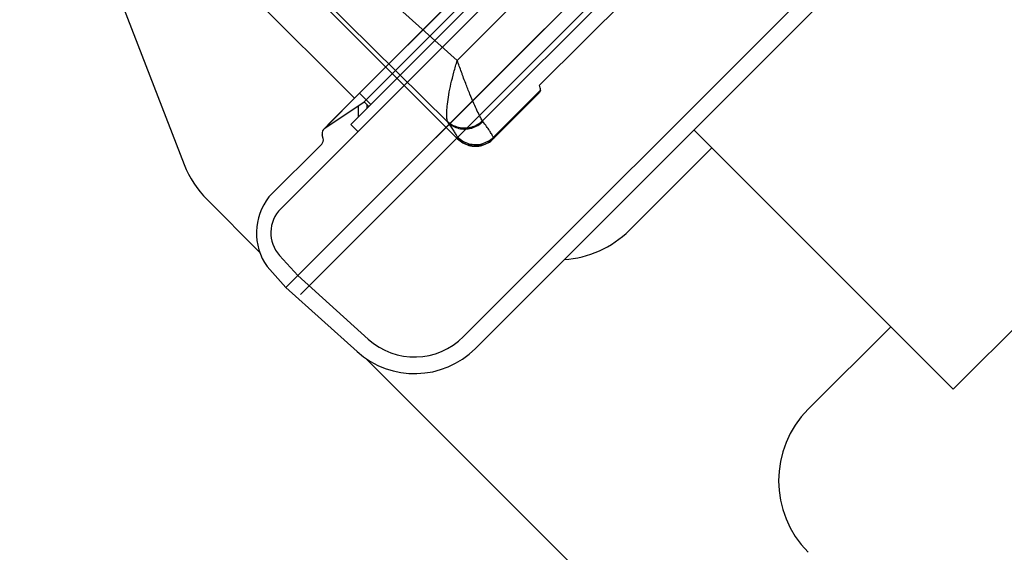
# Model space of a CAD drawing. Units: inches. Extents: x 10 to 156, y -41 to 68.
# Drawn here: x 99 to 109, y 13 to 18 of the extents above; entities that cross this region are included whole.
import ezdxf

# ---------------------------------------------------------------- set-up
doc = ezdxf.new("R2010")
doc.units = ezdxf.units.IN
doc.header["$MEASUREMENT"] = 0
doc.layers.get('0').update_dxf_attribs({"lineweight": 25})
doc.layers.add('Dimension', color=7, linetype='Continuous')
doc.styles.get("Standard").update_dxf_attribs({"font": 'ARIAL.TTF'})
doc.dimstyles.get("Standard").update_dxf_attribs({"dimtxt": 0.06, "dimasz": 0.07, "dimexe": 0.06, "dimexo": 0.03, "dimgap": 0.03, "dimtad": 0, "dimtih": 1, "dimtoh": 1, "dimdec": 3, "dimzin": 0, "dimdsep": 46, "dimlunit": 5, "dimtxsty": 'Standard', "dimblk": 'ARROW', "dimcen": 0.09, "dimadec": 0, "dimazin": 0, "dimtfac": 1, "dimtdec": 3, "dimtofl": 0, "dimtmove": 0, "dimatfit": 3, "dimldrblk": 'ARROW', "dimfxl": 0, "dimfrac": 1, "dimtolj": 1, "dimtzin": 0, "dimarcsym": 0})

# ---------------------------------------------------------------- blocks, each defined once
blk = doc.blocks.new('ARROW', base_point=(63.5, 24.5625))
for p, q in [((63.5, 24.5625), (62.8125, 24.7344)), ((62.8125, 24.7344), (63.099, 24.5625)), ((62.5, 24.5625), (63.5, 24.5625)), ((63.5, 24.5625), (62.8125, 24.3906)), ((62.8125, 24.3906), (63.099, 24.5625))]:
    blk.add_line(p, q)
blk = doc.blocks.new('*D16')
at = {"layer": 'DEFPOINTS', "color": 0}
for p in [(107.8056, 18.3209), (109.7437, 17.8269)]:
    blk.add_point(p, dxfattribs=at)
at = {"layer": 'Dimension', "color": 0, "lineweight": -2}
blk.add_line((129.5967, 12.7658), (111.1681, 17.4637), dxfattribs=at)
at = {"layer": 'Dimension', "color": 0, "lineweight": -2, "xscale": 1.47, "yscale": 1.47, "zscale": 1.47, "rotation": 165.6983171994341}
blk.add_blockref('ARROW', (109.7437, 17.8269), dxfattribs=at)
at = {"layer": 'Dimension', "color": 0, "insert": (139.681, 12.7658), "char_height": 1.26, "attachment_point": 5}
blk.add_mtext('\\A1;5550 LCD TELLER\\PVIDEO UNIT WITH\\P5501 AUDIO CONSOLE', dxfattribs=at)
blk = doc.blocks.new('A$C7ED013E0')
for p, q in [((5.9375, -4.3163), (5.9375, 0.2567)), ((2.049, 0), (-2.049, 0)), ((2.049, -3.625), (2.049, 0)), ((3.201, -0.875), (2.049, -0.875)), ((3.201, -3.375), (2.049, -3.375)), ((5.9375, -6.5392), (5.9375, -5.8047)), ((4.201, -9.5), (4.201, -6.2177)), ((4.6797, -9.6009), (5.8524, -6.9429))]:
    blk.add_line(p, q)
at = {"color": 7, "linetype": 'Continuous'}
for p, q in [((5.1025, -3.625), (-5.1009, -3.625)), ((5.1025, -3.79), (-5.1009, -3.79)), ((5.7865, -4.4391), (5.8356, -5.375)), ((5.9513, -4.4305), (6.0008, -5.375)), ((0.1775, -5.015), (2.815, -5.015)), ((2.8436, -4.9743), (2.8683, -4.9638)), ((2.8436, -4.9743), (3.501, -4.9743)), ((2.8683, -4.9638), (3.5115, -4.9638)), ((3.5115, -4.9638), (3.501, -4.9743)), ((-5.9912, -5.2226), (5.9478, -5.225)), ((3.4636, -5.1642), (0.1775, -5.1642)), ((3.7625, -5.2134), (3.7512, -5.2247)), ((3.7625, -5.2134), (3.7625, -11.3325)), ((3.7627, -11.3327), (3.7628, -5.2136)), ((5.8767, -5.375), (-5.8751, -5.375)), ((2.3888, -5.375), (5.1128, -5.375)), ((3.7151, -5.3933), (3.7469, -10.7253)), ((6.0008, -5.375), (5.3888, -5.375)), ((5.8356, -5.375), (5.8215, -5.6425)), ((6.0008, -5.375), (5.9863, -5.6512)), ((3.2171, -5.7632), (1.1851, -5.7632)), ((3.2171, -5.7632), (3.4375, -9.7163)), ((5.487, -5.96), (-5.4854, -5.96)), ((4.4083, -6.06), (4.4083, -5.96)), ((4.4083, -6.06), (-4.4067, -6.06)), ((4.1583, -6.125), (-4.1567, -6.125)), ((4.1283, -6.2177), (4.1283, -6.06)), ((4.1583, -6.06), (4.1583, -6.125)), ((4.1791, -6.06), (4.1583, -6.0808)), ((4.6161, -6.2166), (4.1583, -6.125)), ((4.2997, -6.06), (4.2219, -6.1377)), ((5.487, -6.125), (4.7507, -6.125)), ((-4.6122, -6.2177), (4.2127, -6.2177)), ((-4.6083, -6.2166), (4.1283, -6.2166)), ((4.1283, -6.2166), (4.6155, -6.2166)), ((4.2127, -6.2177), (4.5725, -6.2178)), ((4.6159, -6.2166), (4.6161, -6.2166)), ((4.6987, -6.155), (4.6798, -6.1877))]:
    blk.add_line(p, q, dxfattribs=at)
for centre, start, end in [((3.201, 0.125), 270, 360), ((3.201, -4.375), 48.59038, 90), ((4.9375, -6.5392), 336.19365, 0)]:
    blk.add_arc(centre, 1, start, end)
for centre, radius, start, end in [((5.1025, -4.475), 0.85, 3, 90), ((5.1025, -4.475), 0.685, 3, 90), ((5.487, -5.625), 0.335, 270, 357), ((5.4216, -5.5561), 0.5726, 276.55606, 350.44394), ((4.7507, -6.185), 0.06, 90, 150), ((4.6278, -6.1577), 0.06, 258.69007, 330)]:
    blk.add_arc(centre, radius, start, end, dxfattribs=at)
for points, start_tangent, end_tangent in [([(2.8436, -4.9743), (2.8293, -4.9928), (2.815, -5.015)], (-0.653313, -0.757088), (-0.509109, -0.860702)), ([(3.5021, -4.9743), (3.4929, -5.0058), (3.4837, -5.0468), (3.4745, -5.097), (3.4654, -5.1566)], (-0.327701, -0.944781), (-0.139147, -0.990272)), ([(3.7512, -5.2247), (3.7428, -5.1604), (3.7179, -5.1002), (3.6784, -5.0485), (3.6268, -5.0086), (3.5667, -4.9833), (3.5021, -4.9743)], (0.00033, 1), (-0.999973, 0.00739)), ([(3.5115, -4.9638), (3.5145, -4.9638)], (1, 0), (0.999927, -0.012079)), ([(3.5145, -4.9638), (3.5766, -4.9723), (3.6371, -4.9973), (3.689, -5.0369), (3.7288, -5.0886), (3.7539, -5.1486), (3.7625, -5.2134)], (0.999927, -0.012079), (0, -1)), ([(3.7628, -5.2136), (3.7543, -5.1484), (3.7293, -5.088), (3.6898, -5.0365), (3.6385, -4.9971), (3.579, -4.9724), (3.5145, -4.9639)], (0.000021, 1), (-1, 0.000021)), ([(3.4636, -5.1642), (3.4525, -5.2075), (3.4322, -5.2686), (3.4027, -5.3468), (3.3649, -5.4396), (3.3199, -5.5434), (3.289, -5.6117)], (-0.185432, -0.982657), (-0.417499, -0.908678)), ([(3.4654, -5.1566), (3.4647, -5.1604), (3.4636, -5.1642)], (-0.139142, -0.990272), (-0.333375, -0.942794)), ([(3.5858, -5.2003), (3.5268, -5.1748), (3.4636, -5.1642)], (-0.864314, 0.502953), (-0.999, 0.044719)), ([(3.5974, -5.1944), (3.5894, -5.1898), (3.5296, -5.1656), (3.4654, -5.1566)], (-0.856034, 0.516919), (-0.999852, 0.017204)), ([(3.591, -5.2033), (3.5858, -5.2003)], (-0.852866, 0.52213), (-0.864314, 0.502953)), ([(3.7114, -5.4047), (3.7017, -5.3445), (3.6763, -5.288), (3.6368, -5.2389), (3.591, -5.2033)], (-0.024439, 0.999701), (-0.852866, 0.52213)), ([(3.7151, -5.3933), (3.7059, -5.3328), (3.6806, -5.2763), (3.6409, -5.2275), (3.5974, -5.1944)], (-0.013203, 0.999913), (-0.856034, 0.516919)), ([(3.7512, -5.2247), (3.7421, -5.2542), (3.733, -5.2921), (3.724, -5.3385), (3.7151, -5.3933)], (-0.3418, -0.939773), (-0.148931, -0.988848)), ([(3.7114, -5.4047), (3.6896, -5.4367), (3.6498, -5.4776), (3.5916, -5.5269), (3.5162, -5.5827), (3.426, -5.6427), (3.3247, -5.704), (3.2171, -5.7632)], (-0.420654, -0.907221), (-0.884502, -0.466537)), ([(3.7151, -5.3933), (3.7136, -5.399), (3.7114, -5.4047)], (-0.181975, -0.983303), (-0.420459, -0.907311)), ([(3.2842, -5.622), (3.2697, -5.6532), (3.2171, -5.7632)], (-0.418896, -0.908034), (-0.443678, -0.896186)), ([(3.289, -5.6117), (3.2842, -5.622)], (-0.417499, -0.908678), (-0.418896, -0.908034))]:
    blk.add_spline(points, degree=3, dxfattribs=dict(at, start_tangent=start_tangent, end_tangent=end_tangent))
at = {"layer": 'Dimension', "color": 7}
blk.add_line((-1.9992, -3.625), (2.0008, -3.625), dxfattribs=at)

msp = doc.modelspace()

# ---------------------------------------------------------------- block references
at = {"rotation": 225}
msp.add_blockref('A$C7ED013E0', (109.6609, 15.6758), dxfattribs=at)

# ---------------------------------------------------------------- dimensions: what is measured, and where the dimension line sits
at = {"layer": 'Dimension'}
dim = msp.add_radius_dim(center=(107.8056, 18.3209), mpoint=(109.7437, 17.8269), text='5550 LCD TELLER\\PVIDEO UNIT WITH\\P5501 AUDIO CONSOLE', dimstyle='Standard', override={"dimscale": 21, "dimpost": '"', "dimcen": 0}, dxfattribs=at)
dim.commit()
dim.dimension.update_dxf_attribs({"geometry": '*D16', "text_midpoint": (129.5967, 12.7658), "dimtype": 164})

doc.saveas('drawing.dxf')
